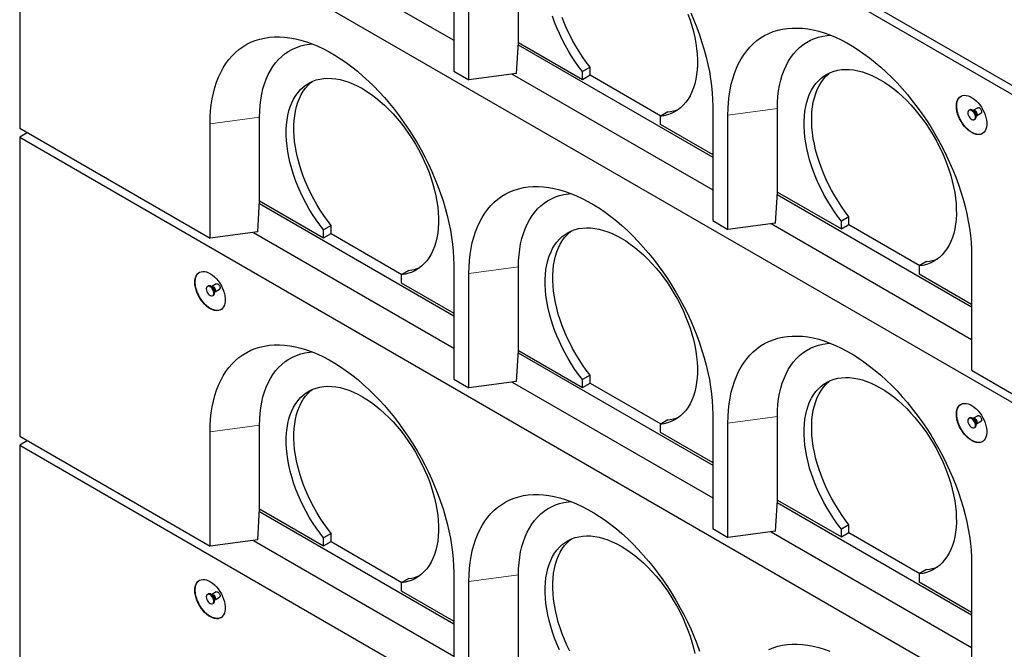
# Model space of a CAD drawing. Units: millimetres. Extents: x 511 to 8481, y 366 to 6736.
# Drawn here: x 4651 to 5565, y 3972 to 4557 of the extents above; entities that cross this region are included whole.
import ezdxf

# ---------------------------------------------------------------- set-up
doc = ezdxf.new("R2010")
doc.units = ezdxf.units.MM
doc.header["$LTSCALE"] = 20
doc.linetypes.add('PHANTOM', pattern=[12.7, 6.35, -1.27, 1.27, -1.27, 1.27, -1.27])

msp = doc.modelspace()

# ---------------------------------------------------------------- linework, layer by layer
at = {"color": 7, "linetype": 'Continuous', "lineweight": 25}
for p, q in [((4651.22, 5027.45), (5711.88, 4415.15)), ((4651.22, 5019.29), (5711.88, 4406.98)), ((4651.22, 4733.5), (4651.22, 4455.87)), ((4651.22, 4733.5), (5711.88, 4121.19)), ((4868.2, 4644.97), (5054.27, 4537.56)), ((5054.27, 4615.14), (5054.27, 4508.99)), ((5114.37, 4535.53), (5114.37, 4613.1)), ((5068.41, 4500.82), (5068.41, 4606.97)), ((5112.64, 4506.72), (5114.33, 4535.52)), ((5114.33, 4535.52), (5114.37, 4535.53)), ((5114.37, 4535.53), (5173.77, 4501.24)), ((5114.19, 4533.18), (5294.68, 4428.98)), ((5054.27, 4508.99), (5068.41, 4500.82)), ((5180.84, 4512.65), (5173.77, 4508.57)), ((5173.77, 4501.24), (5173.77, 4508.57)), ((5180.84, 4505.32), (5180.84, 4512.65)), ((5112.64, 4506.72), (5068.41, 4500.82)), ((5108.62, 4506.18), (5294.68, 4398.77)), ((5173.77, 4501.24), (5180.84, 4505.32)), ((5180.84, 4505.32), (5246.61, 4467.35)), ((5252.96, 4471.02), (5245.89, 4466.93)), ((5294.68, 4476.35), (5294.68, 4370.2)), ((5354.78, 4396.74), (5354.78, 4474.31)), ((5533.31, 4472.94), (5532.6, 4472.54)), ((5536.75, 4472.52), (5535.99, 4472.59)), ((5540.89, 4474.9), (5536.83, 4472.56)), ((4873.95, 4388.53), (4873.95, 4466.1)), ((5245.89, 4466.93), (5245.89, 4459.6)), ((5308.82, 4362.03), (5308.82, 4468.18)), ((5537.6, 4463.88), (5538.31, 4464.28)), ((5539.34, 4466.78), (5539.66, 4467.48)), ((5539.73, 4467.53), (5543.8, 4469.88)), ((4651.22, 4455.87), (4827.99, 4353.82)), ((4827.99, 4353.82), (4827.99, 4459.97)), ((5245.89, 4459.6), (5294.68, 4431.43)), ((4658.29, 4451.79), (4651.22, 4447.71)), ((4651.22, 4447.71), (4651.22, 4170.09)), ((4651.22, 4447.71), (5711.88, 3835.4)), ((4872.23, 4359.72), (4873.91, 4388.52)), ((4873.91, 4388.52), (4873.95, 4388.53)), ((4873.95, 4388.53), (4933.35, 4354.24)), ((5353.06, 4367.93), (5354.75, 4396.73)), ((5354.61, 4394.39), (5535.1, 4290.19)), ((5354.75, 4396.73), (5354.78, 4396.74)), ((5354.78, 4396.74), (5414.18, 4362.45)), ((4873.78, 4386.18), (5054.27, 4281.98)), ((5294.68, 4370.2), (5308.82, 4362.03)), ((5421.25, 4373.86), (5414.18, 4369.78)), ((5421.25, 4366.53), (5421.25, 4373.86)), ((4940.42, 4365.65), (4933.35, 4361.57)), ((4933.35, 4354.24), (4933.35, 4361.57)), ((4940.42, 4358.32), (4940.42, 4365.65)), ((5353.06, 4367.93), (5308.82, 4362.03)), ((5349.04, 4367.39), (5535.1, 4259.98)), ((5414.18, 4362.45), (5414.18, 4369.78)), ((5414.18, 4362.45), (5421.25, 4366.53)), ((5421.25, 4366.53), (5487.03, 4328.56)), ((4872.23, 4359.72), (4827.99, 4353.82)), ((4868.2, 4359.18), (5054.27, 4251.77)), ((4933.35, 4354.24), (4940.42, 4358.32)), ((4940.42, 4358.32), (5006.19, 4320.35)), ((5535.1, 4337.56), (5535.1, 4231.41)), ((5054.27, 4329.35), (5054.27, 4223.2)), ((5114.37, 4249.74), (5114.37, 4327.31)), ((5493.38, 4332.23), (5486.31, 4328.14)), ((5486.31, 4328.14), (5486.31, 4320.81)), ((5012.55, 4324.02), (5005.48, 4319.93)), ((5005.48, 4319.93), (5005.48, 4312.6)), ((5068.41, 4215.03), (5068.41, 4321.18)), ((5486.31, 4320.81), (5535.1, 4292.64)), ((4826.2, 4309.57), (4825.49, 4309.16)), ((4829.65, 4309.14), (4828.88, 4309.21)), ((4833.79, 4311.53), (4829.72, 4309.18)), ((4832.63, 4304.15), (4836.7, 4306.5)), ((5005.48, 4312.6), (5054.27, 4284.43)), ((4830.49, 4300.5), (4831.2, 4300.91)), ((4832.23, 4303.41), (4832.55, 4304.11)), ((5112.64, 4220.93), (5114.33, 4249.73)), ((5114.19, 4247.39), (5294.68, 4143.19)), ((5114.33, 4249.73), (5114.37, 4249.74)), ((5114.37, 4249.74), (5173.77, 4215.45)), ((5180.84, 4226.86), (5173.77, 4222.78)), ((5180.84, 4219.53), (5180.84, 4226.86)), ((5535.1, 4231.41), (5711.88, 4129.36)), ((5054.27, 4223.2), (5068.41, 4215.03)), ((5112.64, 4220.93), (5068.41, 4215.03)), ((5108.62, 4220.39), (5294.68, 4112.98)), ((5173.77, 4215.45), (5173.77, 4222.78)), ((5173.77, 4215.45), (5180.84, 4219.53)), ((5180.84, 4219.53), (5246.61, 4181.56)), ((5294.68, 4190.56), (5294.68, 4084.41)), ((5354.78, 4110.95), (5354.78, 4188.52)), ((5540.89, 4189.12), (5536.83, 4186.77)), ((4873.95, 4102.74), (4873.95, 4180.31)), ((5252.96, 4185.23), (5245.89, 4181.14)), ((5245.89, 4181.14), (5245.89, 4173.81)), ((5308.82, 4076.24), (5308.82, 4182.4)), ((5533.31, 4187.15), (5532.6, 4186.75)), ((5536.75, 4186.73), (5535.99, 4186.8)), ((5537.6, 4178.09), (5538.31, 4178.49)), ((5539.34, 4180.99), (5539.66, 4181.69)), ((5539.73, 4181.74), (5543.8, 4184.09)), ((4651.22, 4170.09), (4827.99, 4068.03)), ((4827.99, 4068.03), (4827.99, 4174.18)), ((5245.89, 4173.81), (5294.68, 4145.64)), ((4658.29, 4166), (4651.22, 4161.92)), ((4651.22, 4161.92), (4651.22, 3884.3)), ((4651.22, 4161.92), (5711.88, 3549.61)), ((5353.06, 4082.14), (5354.75, 4110.94)), ((5354.61, 4108.6), (5535.1, 4004.4)), ((5354.75, 4110.94), (5354.78, 4110.95)), ((5354.78, 4110.95), (5414.18, 4076.66)), ((4872.23, 4073.93), (4873.91, 4102.73)), ((4873.78, 4100.39), (5054.27, 3996.19)), ((4873.91, 4102.73), (4873.95, 4102.74)), ((4873.95, 4102.74), (4933.35, 4068.45)), ((5421.25, 4088.07), (5414.18, 4083.99)), ((5421.25, 4080.74), (5421.25, 4088.07)), ((4940.42, 4079.86), (4933.35, 4075.78)), ((4940.42, 4072.53), (4940.42, 4079.86)), ((5294.68, 4084.41), (5308.82, 4076.24)), ((5353.06, 4082.14), (5308.82, 4076.24)), ((5349.04, 4081.6), (5535.1, 3974.19)), ((5414.18, 4076.66), (5414.18, 4083.99)), ((5414.18, 4076.66), (5421.25, 4080.74)), ((5421.25, 4080.74), (5487.03, 4042.77)), ((4872.23, 4073.93), (4827.99, 4068.03)), ((4868.2, 4073.39), (5054.27, 3965.98)), ((4933.35, 4068.45), (4933.35, 4075.78)), ((4933.35, 4068.45), (4940.42, 4072.53)), ((4940.42, 4072.53), (5006.19, 4034.56)), ((5535.1, 4051.77), (5535.1, 3945.62)), ((5054.27, 4043.56), (5054.27, 3937.41)), ((5114.37, 3963.95), (5114.37, 4041.52)), ((5493.38, 4046.44), (5486.31, 4042.36)), ((5486.31, 4042.36), (5486.31, 4035.02)), ((5012.55, 4038.23), (5005.48, 4034.14)), ((5005.48, 4034.14), (5005.48, 4026.81)), ((5068.41, 3929.24), (5068.41, 4035.4)), ((5486.31, 4035.02), (5535.1, 4006.85)), ((4826.2, 4023.78), (4825.49, 4023.37)), ((4829.65, 4023.35), (4828.88, 4023.42)), ((4833.79, 4025.74), (4829.72, 4023.39)), ((5005.48, 4026.81), (5054.27, 3998.64)), ((4830.49, 4014.71), (4831.2, 4015.12)), ((4832.23, 4017.62), (4832.55, 4018.32)), ((4832.63, 4018.36), (4836.7, 4020.71))]:
    msp.add_line(p, q, dxfattribs=at)
at = {"color": 8, "linetype": 'PHANTOM', "lineweight": 18}
for p, q in [((5354.78, 4474.31), (5308.82, 4468.18)), ((4873.95, 4466.1), (4827.99, 4459.97)), ((5114.37, 4327.31), (5068.41, 4321.18)), ((5354.78, 4188.52), (5308.82, 4182.4)), ((4873.95, 4180.31), (4827.99, 4174.18)), ((5114.37, 4041.52), (5068.41, 4035.4))]:
    msp.add_line(p, q, dxfattribs=at)
at = {"color": 7, "linetype": 'Continuous', "lineweight": 25, "flags": 128}
for points in [[(5274.31, 4562.91), (5277.24, 4556.11), (5279.96, 4549.28), (5282.47, 4542.44), (5284.76, 4535.59), (5286.82, 4528.76), (5288.64, 4521.95), (5290.23, 4515.19), (5291.59, 4508.49), (5292.7, 4501.85), (5293.57, 4495.31), (5294.19, 4488.87), (5294.56, 4482.54), (5294.68, 4476.35)], [(5173.77, 4508.57), (5170.23, 4513.2), (5166.83, 4517.99), (5163.58, 4522.92), (5160.5, 4527.97), (5157.59, 4533.13), (5154.86, 4538.37), (5152.32, 4543.68), (5149.98, 4549.04), (5147.86, 4554.44), (5145.95, 4559.85)], [(5180.84, 4512.65), (5177.3, 4517.28), (5173.9, 4522.07), (5170.65, 4527), (5167.57, 4532.05), (5164.66, 4537.21), (5161.93, 4542.45), (5159.39, 4547.76), (5157.06, 4553.13), (5154.93, 4558.52)], [(5271.73, 4561.73), (5273.65, 4556.32), (5275.34, 4550.92), (5276.8, 4545.54), (5278.02, 4540.21), (5279.01, 4534.94), (5279.76, 4529.75), (5280.26, 4524.66), (5280.51, 4519.69), (5280.51, 4514.85), (5280.27, 4510.16), (5279.78, 4505.64), (5279.04, 4501.31), (5278.06, 4497.17), (5276.84, 4493.25), (5275.39, 4489.55), (5273.71, 4486.09), (5271.8, 4482.89), (5269.68, 4479.95), (5267.34, 4477.28), (5264.8, 4474.9), (5262.07, 4472.81), (5259.16, 4471.01), (5256.08, 4469.52), (5252.83, 4468.34), (5249.43, 4467.48), (5245.89, 4466.93)], [(5308.82, 4468.18), (5308.95, 4474.24), (5309.32, 4480.13), (5309.94, 4485.86), (5310.81, 4491.4), (5311.92, 4496.75), (5313.27, 4501.89), (5314.86, 4506.81), (5316.69, 4511.51), (5318.75, 4515.97), (5321.04, 4520.17), (5323.54, 4524.12), (5326.27, 4527.81), (5329.2, 4531.22), (5332.34, 4534.34), (5335.67, 4537.18), (5339.2, 4539.73), (5342.91, 4541.97), (5346.79, 4543.9), (5350.83, 4545.53), (5355.03, 4546.84), (5359.38, 4547.84), (5363.87, 4548.52), (5368.48, 4548.87), (5373.22, 4548.91), (5378.05, 4548.63), (5382.99, 4548.02), (5388.01, 4547.1), (5393.11, 4545.86), (5398.27, 4544.3), (5403.48, 4542.43), (5408.73, 4540.26), (5414.01, 4537.79), (5419.31, 4535.01), (5424.61, 4531.95), (5429.91, 4528.61), (5435.19, 4524.98), (5440.45, 4521.09), (5445.66, 4516.94), (5450.82, 4512.54), (5455.91, 4507.9), (5460.93, 4503.02), (5465.87, 4497.93), (5470.71, 4492.63), (5475.44, 4487.13), (5480.05, 4481.44), (5484.54, 4475.59), (5488.89, 4469.57), (5493.09, 4463.4), (5497.14, 4457.11), (5501.02, 4450.69), (5504.73, 4444.17), (5508.25, 4437.56), (5511.58, 4430.87), (5514.72, 4424.12), (5517.66, 4417.32), (5520.38, 4410.49), (5522.89, 4403.65), (5525.17, 4396.8), (5527.23, 4389.97), (5529.06, 4383.16), (5530.65, 4376.4), (5532, 4369.7), (5533.11, 4363.06), (5533.98, 4356.52), (5534.6, 4350.08), (5534.97, 4343.75), (5535.1, 4337.56)], [(4827.99, 4459.97), (4828.12, 4466.03), (4828.49, 4471.92), (4829.11, 4477.65), (4829.98, 4483.19), (4831.09, 4488.54), (4832.44, 4493.68), (4834.03, 4498.6), (4835.86, 4503.3), (4837.92, 4507.76), (4840.2, 4511.96), (4842.71, 4515.91), (4845.43, 4519.6), (4848.37, 4523.01), (4851.51, 4526.13), (4854.84, 4528.97), (4858.37, 4531.52), (4862.07, 4533.76), (4865.95, 4535.69), (4870, 4537.32), (4874.2, 4538.63), (4878.55, 4539.63), (4883.04, 4540.31), (4887.65, 4540.66), (4892.38, 4540.7), (4897.22, 4540.42), (4902.16, 4539.81), (4907.18, 4538.89), (4912.27, 4537.64), (4917.43, 4536.09), (4922.65, 4534.22), (4927.9, 4532.05), (4933.18, 4529.57), (4938.48, 4526.8), (4943.78, 4523.74), (4949.08, 4520.39), (4954.36, 4516.77), (4959.61, 4512.88), (4964.82, 4508.73), (4969.98, 4504.33), (4975.08, 4499.69), (4980.1, 4494.81), (4985.04, 4489.72), (4989.88, 4484.42), (4994.61, 4478.92), (4999.22, 4473.23), (5003.71, 4467.38), (5008.06, 4461.36), (5012.26, 4455.19), (5016.31, 4448.9), (5020.19, 4442.48), (5023.89, 4435.96), (5027.42, 4429.35), (5030.75, 4422.66), (5033.89, 4415.91), (5036.82, 4409.11), (5039.55, 4402.28), (5042.06, 4395.44), (5044.34, 4388.59), (5046.4, 4381.76), (5048.23, 4374.95), (5049.82, 4368.19), (5051.17, 4361.49), (5052.28, 4354.85), (5053.15, 4348.31), (5053.77, 4341.87), (5054.14, 4335.54), (5054.27, 4329.35)], [(5354.78, 4474.31), (5354.91, 4479.91), (5355.29, 4485.35), (5355.92, 4490.62), (5356.8, 4495.69), (5357.93, 4500.57), (5359.3, 4505.22), (5360.92, 4509.65), (5362.77, 4513.84), (5364.86, 4517.78), (5367.17, 4521.46), (5369.7, 4524.86), (5372.44, 4527.99), (5375.39, 4530.83), (5378.54, 4533.37), (5381.88, 4535.61), (5385.4, 4537.54), (5389.09, 4539.15), (5392.95, 4540.45), (5396.95, 4541.43), (5401.1, 4542.08), (5403.77, 4542.32)], [(4873.95, 4466.1), (4874.08, 4471.7), (4874.46, 4477.14), (4875.09, 4482.41), (4875.97, 4487.48), (4877.1, 4492.36), (4878.47, 4497.01), (4880.09, 4501.44), (4881.94, 4505.63), (4884.02, 4509.57), (4886.33, 4513.25), (4888.86, 4516.65), (4891.61, 4519.78), (4894.56, 4522.62), (4897.71, 4525.16), (4901.05, 4527.4), (4904.57, 4529.33), (4908.26, 4530.94), (4912.12, 4532.24), (4916.12, 4533.22), (4920.27, 4533.87), (4922.94, 4534.11)], [(5414.18, 4369.78), (5410.65, 4374.41), (5407.25, 4379.2), (5404, 4384.13), (5400.91, 4389.18), (5398, 4394.34), (5395.27, 4399.58), (5392.74, 4404.89), (5390.4, 4410.26), (5388.28, 4415.65), (5386.37, 4421.06), (5384.69, 4426.46), (5383.23, 4431.83), (5382.01, 4437.16), (5381.04, 4442.43), (5380.3, 4447.61), (5379.81, 4452.7), (5379.56, 4457.67), (5379.57, 4462.5), (5379.82, 4467.18), (5380.32, 4471.7), (5381.06, 4476.03), (5382.05, 4480.16), (5383.28, 4484.07), (5384.74, 4487.76), (5386.43, 4491.21), (5388.35, 4494.41), (5390.48, 4497.34), (5392.82, 4500), (5395.36, 4502.37), (5398.1, 4504.45), (5401.02, 4506.23), (5404.11, 4507.71), (5407.36, 4508.88), (5410.77, 4509.73), (5414.31, 4510.27), (5417.98, 4510.48), (5421.76, 4510.38), (5425.64, 4509.96), (5429.61, 4509.21), (5433.65, 4508.15), (5437.75, 4506.78), (5441.89, 4505.11), (5446.06, 4503.13), (5450.25, 4500.85), (5454.43, 4498.29), (5458.6, 4495.46), (5462.75, 4492.35), (5466.84, 4488.99), (5470.88, 4485.38), (5474.85, 4481.55), (5478.73, 4477.49), (5482.52, 4473.23), (5486.18, 4468.78), (5489.73, 4464.15), (5493.13, 4459.37), (5496.38, 4454.44), (5499.47, 4449.4), (5502.39, 4444.24), (5505.13, 4439), (5507.67, 4433.69), (5510.01, 4428.33), (5512.15, 4422.94), (5514.06, 4417.53), (5515.75, 4412.13), (5517.21, 4406.75), (5518.44, 4401.42), (5519.43, 4396.15), (5520.17, 4390.96), (5520.67, 4385.87), (5520.92, 4380.9), (5520.93, 4376.06), (5520.68, 4371.37), (5520.19, 4366.86), (5519.46, 4362.52), (5518.48, 4358.38), (5517.26, 4354.46), (5515.81, 4350.76), (5514.12, 4347.3), (5512.22, 4344.1), (5510.09, 4341.16), (5507.76, 4338.49), (5505.22, 4336.11), (5502.49, 4334.02), (5499.58, 4332.22), (5496.49, 4330.73), (5493.25, 4329.56), (5489.85, 4328.69), (5486.31, 4328.14)], [(5421.25, 4373.86), (5417.72, 4378.49), (5414.32, 4383.28), (5411.07, 4388.21), (5407.99, 4393.26), (5405.07, 4398.42), (5402.34, 4403.66), (5399.81, 4408.97), (5397.47, 4414.34), (5395.35, 4419.73), (5393.44, 4425.14), (5391.76, 4430.54), (5390.3, 4435.91), (5389.08, 4441.24), (5388.11, 4446.51), (5387.37, 4451.7), (5386.88, 4456.78), (5386.64, 4461.75), (5386.64, 4466.59), (5386.89, 4471.27), (5387.39, 4475.78), (5388.14, 4480.11), (5389.12, 4484.24), (5390.35, 4488.16), (5391.81, 4491.84), (5393.5, 4495.29), (5395.42, 4498.49), (5397.55, 4501.42), (5399.89, 4504.08), (5402.43, 4506.45), (5403.91, 4507.63)], [(4933.35, 4361.57), (4929.81, 4366.2), (4926.41, 4370.99), (4923.17, 4375.92), (4920.08, 4380.97), (4917.17, 4386.13), (4914.44, 4391.37), (4911.9, 4396.68), (4909.57, 4402.05), (4907.44, 4407.44), (4905.54, 4412.85), (4903.85, 4418.25), (4902.4, 4423.62), (4901.18, 4428.95), (4900.2, 4434.22), (4899.47, 4439.4), (4898.98, 4444.49), (4898.73, 4449.46), (4898.74, 4454.29), (4898.99, 4458.97), (4899.49, 4463.49), (4900.23, 4467.82), (4901.22, 4471.95), (4902.45, 4475.86), (4903.91, 4479.55), (4905.6, 4483), (4907.51, 4486.2), (4909.65, 4489.13), (4911.99, 4491.78), (4914.53, 4494.16), (4917.27, 4496.24), (4920.19, 4498.02), (4923.28, 4499.5), (4926.53, 4500.67), (4929.93, 4501.52), (4933.48, 4502.06), (4937.14, 4502.27), (4940.93, 4502.17), (4944.81, 4501.75), (4948.78, 4501), (4952.82, 4499.94), (4956.91, 4498.57), (4961.06, 4496.9), (4965.23, 4494.92), (4969.41, 4492.64), (4973.6, 4490.08), (4977.77, 4487.25), (4981.91, 4484.14), (4986.01, 4480.78), (4990.05, 4477.17), (4994.02, 4473.34), (4997.9, 4469.28), (5001.68, 4465.02), (5005.35, 4460.57), (5008.89, 4455.94), (5012.3, 4451.16), (5015.55, 4446.23), (5018.64, 4441.19), (5021.56, 4436.03), (5024.3, 4430.79), (5026.84, 4425.48), (5029.18, 4420.12), (5031.31, 4414.73), (5033.23, 4409.32), (5034.92, 4403.92), (5036.38, 4398.54), (5037.61, 4393.21), (5038.6, 4387.94), (5039.34, 4382.75), (5039.84, 4377.66), (5040.09, 4372.69), (5040.1, 4367.85), (5039.85, 4363.16), (5039.36, 4358.64), (5038.62, 4354.31), (5037.65, 4350.17), (5036.43, 4346.25), (5034.97, 4342.55), (5033.29, 4339.09), (5031.38, 4335.89), (5029.26, 4332.95), (5026.92, 4330.28), (5024.39, 4327.9), (5021.66, 4325.81), (5018.75, 4324.01), (5015.66, 4322.52), (5012.41, 4321.34), (5009.01, 4320.48), (5005.48, 4319.93)], [(4940.42, 4365.65), (4936.88, 4370.28), (4933.49, 4375.07), (4930.24, 4380), (4927.15, 4385.05), (4924.24, 4390.21), (4921.51, 4395.45), (4918.97, 4400.76), (4916.64, 4406.13), (4914.51, 4411.52), (4912.61, 4416.93), (4910.92, 4422.33), (4909.47, 4427.7), (4908.25, 4433.03), (4907.27, 4438.3), (4906.54, 4443.49), (4906.05, 4448.57), (4905.8, 4453.54), (4905.81, 4458.37), (4906.06, 4463.06), (4906.56, 4467.57), (4907.3, 4471.9), (4908.29, 4476.03), (4909.52, 4479.95), (4910.98, 4483.63), (4912.67, 4487.08), (4914.58, 4490.28), (4916.72, 4493.21), (4919.06, 4495.87), (4921.6, 4498.24), (4923.08, 4499.42)], [(5520.96, 4476.37), (5521.08, 4478.47), (5521.46, 4480.39), (5522.08, 4482.1), (5522.93, 4483.55), (5524, 4484.73), (5525.27, 4485.62), (5526.71, 4486.2), (5528.3, 4486.45), (5530.02, 4486.38), (5531.82, 4485.98), (5533.68, 4485.27), (5535.57, 4484.25), (5537.45, 4482.95), (5539.29, 4481.38), (5541.05, 4479.58), (5542.71, 4477.58), (5544.23, 4475.41), (5545.59, 4473.11), (5546.76, 4470.72), (5547.72, 4468.28), (5548.46, 4465.85), (5548.96, 4463.46), (5549.21, 4461.15), (5549.21, 4458.97), (5548.96, 4456.95), (5548.46, 4455.14), (5547.72, 4453.55), (5546.76, 4452.23), (5545.59, 4451.2), (5544.23, 4450.46), (5542.71, 4450.05), (5541.05, 4449.96), (5539.29, 4450.19), (5537.45, 4450.74), (5535.57, 4451.61), (5533.68, 4452.77), (5531.82, 4454.21), (5530.02, 4455.9), (5528.3, 4457.81), (5526.71, 4459.9), (5525.27, 4462.14), (5524, 4464.49), (5522.93, 4466.91), (5522.08, 4469.35), (5521.46, 4471.77), (5521.08, 4474.12), (5520.96, 4476.37)], [(5531.56, 4470.25), (5531.69, 4469.07), (5532.08, 4467.83), (5532.69, 4466.62), (5533.47, 4465.52), (5534.38, 4464.62), (5535.34, 4463.99), (5536.28, 4463.68), (5537.14, 4463.69), (5537.84, 4464.05), (5538.34, 4464.71), (5538.6, 4465.63), (5538.6, 4466.74), (5538.34, 4467.96), (5537.84, 4469.2), (5537.14, 4470.36), (5536.28, 4471.37), (5535.34, 4472.14), (5534.38, 4472.62), (5533.47, 4472.77), (5532.69, 4472.58), (5532.08, 4472.07), (5531.69, 4471.27), (5531.56, 4470.25)], [(5538.31, 4464.28), (5538.55, 4464.45), (5539.05, 4465.12), (5539.31, 4466.04), (5539.31, 4467.15), (5539.05, 4468.37), (5538.55, 4469.61), (5537.85, 4470.77), (5536.99, 4471.78), (5536.05, 4472.55), (5535.09, 4473.03), (5534.18, 4473.18), (5533.39, 4472.99), (5533.31, 4472.94)], [(5068.41, 4321.18), (5068.53, 4327.24), (5068.91, 4333.13), (5069.53, 4338.86), (5070.39, 4344.4), (5071.5, 4349.75), (5072.86, 4354.89), (5074.45, 4359.81), (5076.28, 4364.51), (5078.33, 4368.97), (5080.62, 4373.17), (5083.13, 4377.12), (5085.85, 4380.81), (5088.78, 4384.22), (5091.92, 4387.35), (5095.26, 4390.18), (5098.78, 4392.73), (5102.49, 4394.97), (5106.37, 4396.9), (5110.41, 4398.53), (5114.62, 4399.84), (5118.97, 4400.84), (5123.45, 4401.52), (5128.07, 4401.87), (5132.8, 4401.91), (5137.64, 4401.63), (5142.57, 4401.02), (5147.6, 4400.1), (5152.69, 4398.86), (5157.85, 4397.3), (5163.06, 4395.43), (5168.31, 4393.26), (5173.59, 4390.79), (5178.89, 4388.01), (5184.2, 4384.95), (5189.5, 4381.61), (5194.78, 4377.98), (5200.03, 4374.09), (5205.24, 4369.94), (5210.4, 4365.54), (5215.5, 4360.9), (5220.52, 4356.02), (5225.45, 4350.93), (5230.29, 4345.63), (5235.02, 4340.13), (5239.64, 4334.44), (5244.13, 4328.59), (5248.47, 4322.57), (5252.68, 4316.4), (5256.72, 4310.11), (5260.6, 4303.69), (5264.31, 4297.17), (5267.83, 4290.56), (5271.17, 4283.87), (5274.31, 4277.12), (5277.24, 4270.32), (5279.96, 4263.49), (5282.47, 4256.65), (5284.76, 4249.8), (5286.82, 4242.97), (5288.64, 4236.16), (5290.23, 4229.4), (5291.59, 4222.7), (5292.7, 4216.06), (5293.57, 4209.52), (5294.19, 4203.08), (5294.56, 4196.75), (5294.68, 4190.56)], [(5114.37, 4327.31), (5114.49, 4332.91), (5114.87, 4338.35), (5115.5, 4343.62), (5116.39, 4348.69), (5117.51, 4353.57), (5118.89, 4358.22), (5120.5, 4362.65), (5122.36, 4366.84), (5124.44, 4370.78), (5126.75, 4374.46), (5129.28, 4377.86), (5132.02, 4380.99), (5134.98, 4383.83), (5138.12, 4386.37), (5141.46, 4388.61), (5144.98, 4390.54), (5148.68, 4392.15), (5152.53, 4393.45), (5156.54, 4394.43), (5160.69, 4395.08), (5163.35, 4395.32)], [(5173.77, 4222.78), (5170.23, 4227.41), (5166.83, 4232.2), (5163.58, 4237.13), (5160.5, 4242.18), (5157.59, 4247.34), (5154.86, 4252.58), (5152.32, 4257.89), (5149.98, 4263.26), (5147.86, 4268.65), (5145.95, 4274.06), (5144.27, 4279.46), (5142.82, 4284.83), (5141.6, 4290.16), (5140.62, 4295.43), (5139.88, 4300.61), (5139.39, 4305.7), (5139.15, 4310.67), (5139.15, 4315.5), (5139.4, 4320.19), (5139.9, 4324.7), (5140.65, 4329.03), (5141.64, 4333.16), (5142.86, 4337.07), (5144.32, 4340.76), (5146.01, 4344.21), (5147.93, 4347.41), (5150.06, 4350.34), (5152.4, 4353), (5154.95, 4355.37), (5157.68, 4357.45), (5160.6, 4359.23), (5163.69, 4360.71), (5166.95, 4361.88), (5170.35, 4362.73), (5173.89, 4363.27), (5177.56, 4363.48), (5181.34, 4363.38), (5185.22, 4362.96), (5189.19, 4362.21), (5193.23, 4361.15), (5197.33, 4359.78), (5201.47, 4358.11), (5205.64, 4356.13), (5209.83, 4353.85), (5214.02, 4351.29), (5218.19, 4348.46), (5222.33, 4345.35), (5226.43, 4341.99), (5230.47, 4338.38), (5234.44, 4334.55), (5238.32, 4330.49), (5242.1, 4326.23), (5245.77, 4321.78), (5249.31, 4317.15), (5252.71, 4312.37), (5255.97, 4307.44), (5259.06, 4302.4), (5261.98, 4297.24), (5264.71, 4292), (5267.26, 4286.69), (5269.6, 4281.33), (5271.73, 4275.94), (5273.65, 4270.53), (5275.34, 4265.13), (5276.8, 4259.75), (5278.02, 4254.42), (5279.01, 4249.15), (5279.76, 4243.96), (5280.26, 4238.87), (5280.51, 4233.9), (5280.51, 4229.06), (5280.27, 4224.37), (5279.78, 4219.86), (5279.04, 4215.52), (5278.06, 4211.38), (5276.84, 4207.46), (5275.39, 4203.76), (5273.71, 4200.31), (5271.8, 4197.1), (5269.68, 4194.16), (5267.34, 4191.49), (5264.8, 4189.11), (5262.07, 4187.02), (5259.16, 4185.22), (5256.08, 4183.73), (5252.83, 4182.56), (5249.43, 4181.69), (5245.89, 4181.14)], [(5180.84, 4226.86), (5177.3, 4231.49), (5173.9, 4236.28), (5170.65, 4241.21), (5167.57, 4246.26), (5164.66, 4251.42), (5161.93, 4256.66), (5159.39, 4261.97), (5157.06, 4267.34), (5154.93, 4272.73), (5153.02, 4278.14), (5151.34, 4283.54), (5149.89, 4288.91), (5148.67, 4294.24), (5147.69, 4299.51), (5146.95, 4304.7), (5146.46, 4309.78), (5146.22, 4314.75), (5146.22, 4319.59), (5146.48, 4324.27), (5146.98, 4328.78), (5147.72, 4333.11), (5148.71, 4337.24), (5149.93, 4341.16), (5151.39, 4344.84), (5153.09, 4348.29), (5155, 4351.49), (5157.13, 4354.42), (5159.48, 4357.08), (5162.02, 4359.45), (5163.49, 4360.63)], [(4813.85, 4313), (4813.98, 4315.1), (4814.35, 4317.02), (4814.97, 4318.72), (4815.82, 4320.18), (4816.89, 4321.36), (4818.16, 4322.25), (4819.6, 4322.82), (4821.2, 4323.08), (4822.91, 4323), (4824.71, 4322.61), (4826.58, 4321.9), (4828.46, 4320.88), (4830.34, 4319.58), (4832.18, 4318.01), (4833.95, 4316.21), (4835.6, 4314.2), (4837.12, 4312.03), (4838.48, 4309.73), (4839.65, 4307.34), (4840.61, 4304.91), (4841.35, 4302.48), (4841.85, 4300.08), (4842.1, 4297.78), (4842.1, 4295.59), (4841.85, 4293.58), (4841.35, 4291.76), (4840.61, 4290.18), (4839.65, 4288.86), (4838.48, 4287.82), (4837.12, 4287.09), (4835.6, 4286.67), (4833.95, 4286.58), (4832.18, 4286.81), (4830.34, 4287.37), (4828.46, 4288.24), (4826.58, 4289.4), (4824.71, 4290.84), (4822.91, 4292.53), (4821.2, 4294.43), (4819.6, 4296.53), (4818.16, 4298.77), (4816.89, 4301.12), (4815.82, 4303.53), (4814.97, 4305.97), (4814.35, 4308.39), (4813.98, 4310.75), (4813.85, 4313)], [(4824.46, 4306.87), (4824.59, 4305.7), (4824.97, 4304.45), (4825.58, 4303.24), (4826.37, 4302.15), (4827.27, 4301.25), (4828.23, 4300.62), (4829.18, 4300.3), (4830.03, 4300.32), (4830.73, 4300.67), (4831.24, 4301.33), (4831.49, 4302.25), (4831.49, 4303.37), (4831.24, 4304.59), (4830.73, 4305.82), (4830.03, 4306.99), (4829.18, 4307.99), (4828.23, 4308.77), (4827.27, 4309.24), (4826.37, 4309.4), (4825.58, 4309.21), (4824.97, 4308.7), (4824.59, 4307.9), (4824.46, 4306.87)], [(4831.2, 4300.91), (4831.44, 4301.08), (4831.94, 4301.74), (4832.2, 4302.66), (4832.2, 4303.77), (4831.94, 4304.99), (4831.44, 4306.23), (4830.74, 4307.4), (4829.88, 4308.4), (4828.94, 4309.17), (4827.98, 4309.65), (4827.07, 4309.8), (4826.29, 4309.62), (4826.2, 4309.57)], [(5308.82, 4182.4), (5308.95, 4188.45), (5309.32, 4194.34), (5309.94, 4200.07), (5310.81, 4205.61), (5311.92, 4210.96), (5313.27, 4216.1), (5314.86, 4221.02), (5316.69, 4225.72), (5318.75, 4230.18), (5321.04, 4234.39), (5323.54, 4238.34), (5326.27, 4242.02), (5329.2, 4245.43), (5332.34, 4248.56), (5335.67, 4251.39), (5339.2, 4253.94), (5342.91, 4256.18), (5346.79, 4258.11), (5350.83, 4259.74), (5355.03, 4261.05), (5359.38, 4262.05), (5363.87, 4262.73), (5368.48, 4263.08), (5373.22, 4263.12), (5378.05, 4262.84), (5382.99, 4262.23), (5388.01, 4261.31), (5393.11, 4260.07), (5398.27, 4258.51), (5403.48, 4256.64), (5408.73, 4254.47), (5414.01, 4252), (5419.31, 4249.22), (5424.61, 4246.16), (5429.91, 4242.82), (5435.19, 4239.19), (5440.45, 4235.3), (5445.66, 4231.15), (5450.82, 4226.75), (5455.91, 4222.11), (5460.93, 4217.24), (5465.87, 4212.14), (5470.71, 4206.84), (5475.44, 4201.34), (5480.05, 4195.65), (5484.54, 4189.8), (5488.89, 4183.78), (5493.09, 4177.62), (5497.14, 4171.32), (5501.02, 4164.9), (5504.73, 4158.38), (5508.25, 4151.77), (5511.58, 4145.08), (5514.72, 4138.33), (5517.66, 4131.53), (5520.38, 4124.7), (5522.89, 4117.86), (5525.17, 4111.01), (5527.23, 4104.18), (5529.06, 4097.37), (5530.65, 4090.61), (5532, 4083.91), (5533.11, 4077.28), (5533.98, 4070.73), (5534.6, 4064.29), (5534.97, 4057.97), (5535.1, 4051.77)], [(4827.99, 4174.18), (4828.12, 4180.24), (4828.49, 4186.13), (4829.11, 4191.86), (4829.98, 4197.4), (4831.09, 4202.75), (4832.44, 4207.89), (4834.03, 4212.81), (4835.86, 4217.51), (4837.92, 4221.97), (4840.2, 4226.17), (4842.71, 4230.12), (4845.43, 4233.81), (4848.37, 4237.22), (4851.51, 4240.35), (4854.84, 4243.18), (4858.37, 4245.73), (4862.07, 4247.97), (4865.95, 4249.9), (4870, 4251.53), (4874.2, 4252.84), (4878.55, 4253.84), (4883.04, 4254.52), (4887.65, 4254.87), (4892.38, 4254.91), (4897.22, 4254.63), (4902.16, 4254.02), (4907.18, 4253.1), (4912.27, 4251.86), (4917.43, 4250.3), (4922.65, 4248.43), (4927.9, 4246.26), (4933.18, 4243.79), (4938.48, 4241.01), (4943.78, 4237.95), (4949.08, 4234.61), (4954.36, 4230.98), (4959.61, 4227.09), (4964.82, 4222.94), (4969.98, 4218.54), (4975.08, 4213.9), (4980.1, 4209.02), (4985.04, 4203.93), (4989.88, 4198.63), (4994.61, 4193.13), (4999.22, 4187.44), (5003.71, 4181.59), (5008.06, 4175.57), (5012.26, 4169.4), (5016.31, 4163.11), (5020.19, 4156.69), (5023.89, 4150.17), (5027.42, 4143.56), (5030.75, 4136.87), (5033.89, 4130.12), (5036.82, 4123.32), (5039.55, 4116.49), (5042.06, 4109.65), (5044.34, 4102.8), (5046.4, 4095.97), (5048.23, 4089.16), (5049.82, 4082.4), (5051.17, 4075.7), (5052.28, 4069.07), (5053.15, 4062.52), (5053.77, 4056.08), (5054.14, 4049.75), (5054.27, 4043.56)], [(5354.78, 4188.52), (5354.91, 4194.12), (5355.29, 4199.56), (5355.92, 4204.83), (5356.8, 4209.9), (5357.93, 4214.78), (5359.3, 4219.43), (5360.92, 4223.86), (5362.77, 4228.05), (5364.86, 4231.99), (5367.17, 4235.67), (5369.7, 4239.07), (5372.44, 4242.2), (5375.39, 4245.04), (5378.54, 4247.58), (5381.88, 4249.82), (5385.4, 4251.75), (5389.09, 4253.36), (5392.95, 4254.66), (5396.95, 4255.64), (5401.1, 4256.29), (5403.77, 4256.53)], [(4873.95, 4180.31), (4874.08, 4185.91), (4874.46, 4191.35), (4875.09, 4196.62), (4875.97, 4201.69), (4877.1, 4206.57), (4878.47, 4211.22), (4880.09, 4215.65), (4881.94, 4219.84), (4884.02, 4223.78), (4886.33, 4227.46), (4888.86, 4230.86), (4891.61, 4233.99), (4894.56, 4236.83), (4897.71, 4239.37), (4901.05, 4241.61), (4904.57, 4243.54), (4908.26, 4245.15), (4912.12, 4246.45), (4916.12, 4247.43), (4920.27, 4248.08), (4922.94, 4248.32)], [(5414.18, 4083.99), (5410.65, 4088.62), (5407.25, 4093.41), (5404, 4098.34), (5400.91, 4103.39), (5398, 4108.55), (5395.27, 4113.79), (5392.74, 4119.1), (5390.4, 4124.47), (5388.28, 4129.86), (5386.37, 4135.27), (5384.69, 4140.67), (5383.23, 4146.04), (5382.01, 4151.37), (5381.04, 4156.64), (5380.3, 4161.83), (5379.81, 4166.91), (5379.56, 4171.88), (5379.57, 4176.71), (5379.82, 4181.4), (5380.32, 4185.91), (5381.06, 4190.24), (5382.05, 4194.37), (5383.28, 4198.28), (5384.74, 4201.97), (5386.43, 4205.42), (5388.35, 4208.62), (5390.48, 4211.55), (5392.82, 4214.21), (5395.36, 4216.58), (5398.1, 4218.66), (5401.02, 4220.45), (5404.11, 4221.92), (5407.36, 4223.09), (5410.77, 4223.94), (5414.31, 4224.48), (5417.98, 4224.69), (5421.76, 4224.59), (5425.64, 4224.17), (5429.61, 4223.42), (5433.65, 4222.37), (5437.75, 4220.99), (5441.89, 4219.32), (5446.06, 4217.34), (5450.25, 4215.06), (5454.43, 4212.5), (5458.6, 4209.67), (5462.75, 4206.56), (5466.84, 4203.2), (5470.88, 4199.6), (5474.85, 4195.76), (5478.73, 4191.7), (5482.52, 4187.44), (5486.18, 4182.99), (5489.73, 4178.36), (5493.13, 4173.58), (5496.38, 4168.66), (5499.47, 4163.61), (5502.39, 4158.45), (5505.13, 4153.21), (5507.67, 4147.9), (5510.01, 4142.54), (5512.15, 4137.15), (5514.06, 4131.74), (5515.75, 4126.34), (5517.21, 4120.97), (5518.44, 4115.63), (5519.43, 4110.36), (5520.17, 4105.17), (5520.67, 4100.08), (5520.92, 4095.11), (5520.93, 4090.27), (5520.68, 4085.59), (5520.19, 4081.07), (5519.46, 4076.73), (5518.48, 4072.59), (5517.26, 4068.67), (5515.81, 4064.97), (5514.12, 4061.52), (5512.22, 4058.31), (5510.09, 4055.37), (5507.76, 4052.7), (5505.22, 4050.32), (5502.49, 4048.23), (5499.58, 4046.43), (5496.49, 4044.94), (5493.25, 4043.77), (5489.85, 4042.9), (5486.31, 4042.36)], [(4933.35, 4075.78), (4929.81, 4080.41), (4926.41, 4085.2), (4923.17, 4090.13), (4920.08, 4095.18), (4917.17, 4100.34), (4914.44, 4105.58), (4911.9, 4110.89), (4909.57, 4116.26), (4907.44, 4121.65), (4905.54, 4127.06), (4903.85, 4132.46), (4902.4, 4137.83), (4901.18, 4143.16), (4900.2, 4148.43), (4899.47, 4153.61), (4898.98, 4158.7), (4898.73, 4163.67), (4898.74, 4168.5), (4898.99, 4173.19), (4899.49, 4177.7), (4900.23, 4182.03), (4901.22, 4186.16), (4902.45, 4190.07), (4903.91, 4193.76), (4905.6, 4197.21), (4907.51, 4200.41), (4909.65, 4203.34), (4911.99, 4206), (4914.53, 4208.37), (4917.27, 4210.45), (4920.19, 4212.23), (4923.28, 4213.71), (4926.53, 4214.88), (4929.93, 4215.73), (4933.48, 4216.27), (4937.14, 4216.48), (4940.93, 4216.38), (4944.81, 4215.96), (4948.78, 4215.21), (4952.82, 4214.15), (4956.91, 4212.78), (4961.06, 4211.11), (4965.23, 4209.13), (4969.41, 4206.85), (4973.6, 4204.29), (4977.77, 4201.46), (4981.91, 4198.35), (4986.01, 4194.99), (4990.05, 4191.38), (4994.02, 4187.55), (4997.9, 4183.49), (5001.68, 4179.23), (5005.35, 4174.78), (5008.89, 4170.15), (5012.3, 4165.37), (5015.55, 4160.44), (5018.64, 4155.4), (5021.56, 4150.24), (5024.3, 4145), (5026.84, 4139.69), (5029.18, 4134.33), (5031.31, 4128.94), (5033.23, 4123.53), (5034.92, 4118.13), (5036.38, 4112.75), (5037.61, 4107.42), (5038.6, 4102.15), (5039.34, 4096.96), (5039.84, 4091.87), (5040.09, 4086.9), (5040.1, 4082.06), (5039.85, 4077.37), (5039.36, 4072.86), (5038.62, 4068.52), (5037.65, 4064.38), (5036.43, 4060.46), (5034.97, 4056.76), (5033.29, 4053.31), (5031.38, 4050.1), (5029.26, 4047.16), (5026.92, 4044.49), (5024.39, 4042.11), (5021.66, 4040.02), (5018.75, 4038.22), (5015.66, 4036.73), (5012.41, 4035.56), (5009.01, 4034.69), (5005.48, 4034.14)], [(5421.25, 4088.07), (5417.72, 4092.71), (5414.32, 4097.49), (5411.07, 4102.42), (5407.99, 4107.47), (5405.07, 4112.63), (5402.34, 4117.87), (5399.81, 4123.19), (5397.47, 4128.55), (5395.35, 4133.94), (5393.44, 4139.35), (5391.76, 4144.75), (5390.3, 4150.12), (5389.08, 4155.45), (5388.11, 4160.72), (5387.37, 4165.91), (5386.88, 4170.99), (5386.64, 4175.96), (5386.64, 4180.8), (5386.89, 4185.48), (5387.39, 4189.99), (5388.14, 4194.32), (5389.12, 4198.45), (5390.35, 4202.37), (5391.81, 4206.06), (5393.5, 4209.5), (5395.42, 4212.7), (5397.55, 4215.63), (5399.89, 4218.29), (5402.43, 4220.66), (5403.91, 4221.84)], [(4940.42, 4079.86), (4936.88, 4084.49), (4933.49, 4089.28), (4930.24, 4094.21), (4927.15, 4099.26), (4924.24, 4104.42), (4921.51, 4109.66), (4918.97, 4114.97), (4916.64, 4120.34), (4914.51, 4125.73), (4912.61, 4131.14), (4910.92, 4136.54), (4909.47, 4141.91), (4908.25, 4147.24), (4907.27, 4152.51), (4906.54, 4157.7), (4906.05, 4162.78), (4905.8, 4167.75), (4905.81, 4172.59), (4906.06, 4177.27), (4906.56, 4181.78), (4907.3, 4186.11), (4908.29, 4190.24), (4909.52, 4194.16), (4910.98, 4197.84), (4912.67, 4201.29), (4914.58, 4204.49), (4916.72, 4207.42), (4919.06, 4210.08), (4921.6, 4212.45), (4923.08, 4213.63)], [(5520.96, 4190.58), (5521.08, 4192.68), (5521.46, 4194.6), (5522.08, 4196.31), (5522.93, 4197.76), (5524, 4198.94), (5525.27, 4199.83), (5526.71, 4200.41), (5528.3, 4200.66), (5530.02, 4200.59), (5531.82, 4200.19), (5533.68, 4199.48), (5535.57, 4198.47), (5537.45, 4197.16), (5539.29, 4195.6), (5541.05, 4193.79), (5542.71, 4191.79), (5544.23, 4189.62), (5545.59, 4187.32), (5546.76, 4184.93), (5547.72, 4182.5), (5548.46, 4180.06), (5548.96, 4177.67), (5549.21, 4175.36), (5549.21, 4173.18), (5548.96, 4171.16), (5548.46, 4169.35), (5547.72, 4167.76), (5546.76, 4166.44), (5545.59, 4165.41), (5544.23, 4164.67), (5542.71, 4164.26), (5541.05, 4164.17), (5539.29, 4164.4), (5537.45, 4164.96), (5535.57, 4165.82), (5533.68, 4166.98), (5531.82, 4168.42), (5530.02, 4170.11), (5528.3, 4172.02), (5526.71, 4174.11), (5525.27, 4176.35), (5524, 4178.7), (5522.93, 4181.12), (5522.08, 4183.56), (5521.46, 4185.98), (5521.08, 4188.33), (5520.96, 4190.58)], [(5538.31, 4178.49), (5538.55, 4178.66), (5539.05, 4179.33), (5539.31, 4180.25), (5539.31, 4181.36), (5539.05, 4182.58), (5538.55, 4183.82), (5537.85, 4184.98), (5536.99, 4185.99), (5536.05, 4186.76), (5535.09, 4187.24), (5534.18, 4187.39), (5533.39, 4187.2), (5533.31, 4187.15)], [(5531.56, 4184.46), (5531.69, 4183.28), (5532.08, 4182.04), (5532.69, 4180.83), (5533.47, 4179.73), (5534.38, 4178.83), (5535.34, 4178.2), (5536.28, 4177.89), (5537.14, 4177.9), (5537.84, 4178.26), (5538.34, 4178.92), (5538.6, 4179.84), (5538.6, 4180.95), (5538.34, 4182.17), (5537.84, 4183.41), (5537.14, 4184.57), (5536.28, 4185.58), (5535.34, 4186.35), (5534.38, 4186.83), (5533.47, 4186.98), (5532.69, 4186.79), (5532.08, 4186.28), (5531.69, 4185.48), (5531.56, 4184.46)], [(5068.41, 4035.4), (5068.53, 4041.45), (5068.91, 4047.34), (5069.53, 4053.07), (5070.39, 4058.61), (5071.5, 4063.96), (5072.86, 4069.1), (5074.45, 4074.02), (5076.28, 4078.72), (5078.33, 4083.18), (5080.62, 4087.39), (5083.13, 4091.34), (5085.85, 4095.02), (5088.78, 4098.43), (5091.92, 4101.56), (5095.26, 4104.39), (5098.78, 4106.94), (5102.49, 4109.18), (5106.37, 4111.11), (5110.41, 4112.74), (5114.62, 4114.05), (5118.97, 4115.05), (5123.45, 4115.73), (5128.07, 4116.08), (5132.8, 4116.12), (5137.64, 4115.84), (5142.57, 4115.23), (5147.6, 4114.31), (5152.69, 4113.07), (5157.85, 4111.51), (5163.06, 4109.64), (5168.31, 4107.47), (5173.59, 4105), (5178.89, 4102.22), (5184.2, 4099.16), (5189.5, 4095.82), (5194.78, 4092.19), (5200.03, 4088.3), (5205.24, 4084.15), (5210.4, 4079.75), (5215.5, 4075.11), (5220.52, 4070.24), (5225.45, 4065.14), (5230.29, 4059.84), (5235.02, 4054.34), (5239.64, 4048.65), (5244.13, 4042.8), (5248.47, 4036.78), (5252.68, 4030.62), (5256.72, 4024.32), (5260.6, 4017.9), (5264.31, 4011.38), (5267.83, 4004.77), (5271.17, 3998.08), (5274.31, 3991.33), (5277.24, 3984.53), (5279.96, 3977.7), (5282.47, 3970.86)], [(5114.37, 4041.52), (5114.49, 4047.12), (5114.87, 4052.56), (5115.5, 4057.83), (5116.39, 4062.9), (5117.51, 4067.78), (5118.89, 4072.43), (5120.5, 4076.86), (5122.36, 4081.05), (5124.44, 4084.99), (5126.75, 4088.67), (5129.28, 4092.07), (5132.02, 4095.2), (5134.98, 4098.04), (5138.12, 4100.58), (5141.46, 4102.82), (5144.98, 4104.75), (5148.68, 4106.36), (5152.53, 4107.66), (5156.54, 4108.64), (5160.69, 4109.29), (5163.35, 4109.53)], [(5152.32, 3972.1), (5149.98, 3977.47), (5147.86, 3982.86), (5145.95, 3988.27), (5144.27, 3993.67), (5142.82, 3999.04), (5141.6, 4004.37), (5140.62, 4009.64), (5139.88, 4014.83), (5139.39, 4019.91), (5139.15, 4024.88), (5139.15, 4029.71), (5139.4, 4034.4), (5139.9, 4038.91), (5140.65, 4043.24), (5141.64, 4047.37), (5142.86, 4051.28), (5144.32, 4054.97), (5146.01, 4058.42), (5147.93, 4061.62), (5150.06, 4064.55), (5152.4, 4067.21), (5154.95, 4069.58), (5157.68, 4071.66), (5160.6, 4073.45), (5163.69, 4074.92), (5166.95, 4076.09), (5170.35, 4076.94), (5173.89, 4077.48), (5177.56, 4077.69), (5181.34, 4077.59), (5185.22, 4077.17), (5189.19, 4076.42), (5193.23, 4075.37), (5197.33, 4073.99), (5201.47, 4072.32), (5205.64, 4070.34), (5209.83, 4068.06), (5214.02, 4065.5), (5218.19, 4062.67), (5222.33, 4059.56), (5226.43, 4056.2), (5230.47, 4052.6), (5234.44, 4048.76), (5238.32, 4044.7), (5242.1, 4040.44), (5245.77, 4035.99), (5249.31, 4031.36), (5252.71, 4026.58), (5255.97, 4021.66), (5259.06, 4016.61), (5261.98, 4011.45), (5264.71, 4006.21), (5267.26, 4000.9), (5269.6, 3995.54), (5271.73, 3990.15), (5273.65, 3984.74), (5275.34, 3979.34), (5276.8, 3973.97), (5278.02, 3968.63)], [(5161.93, 3970.87), (5159.39, 3976.19), (5157.06, 3981.55), (5154.93, 3986.94), (5153.02, 3992.35), (5151.34, 3997.75), (5149.89, 4003.12), (5148.67, 4008.45), (5147.69, 4013.72), (5146.95, 4018.91), (5146.46, 4023.99), (5146.22, 4028.96), (5146.22, 4033.8), (5146.48, 4038.48), (5146.98, 4042.99), (5147.72, 4047.32), (5148.71, 4051.45), (5149.93, 4055.37), (5151.39, 4059.06), (5153.09, 4062.5), (5155, 4065.7), (5157.13, 4068.63), (5159.48, 4071.29), (5162.02, 4073.66), (5163.49, 4074.84)], [(4813.85, 4027.21), (4813.98, 4029.31), (4814.35, 4031.23), (4814.97, 4032.93), (4815.82, 4034.39), (4816.89, 4035.57), (4818.16, 4036.46), (4819.6, 4037.03), (4821.2, 4037.29), (4822.91, 4037.22), (4824.71, 4036.82), (4826.58, 4036.11), (4828.46, 4035.09), (4830.34, 4033.79), (4832.18, 4032.22), (4833.95, 4030.42), (4835.6, 4028.41), (4837.12, 4026.24), (4838.48, 4023.94), (4839.65, 4021.55), (4840.61, 4019.12), (4841.35, 4016.69), (4841.85, 4014.29), (4842.1, 4011.99), (4842.1, 4009.81), (4841.85, 4007.79), (4841.35, 4005.97), (4840.61, 4004.39), (4839.65, 4003.07), (4838.48, 4002.03), (4837.12, 4001.3), (4835.6, 4000.88), (4833.95, 4000.79), (4832.18, 4001.03), (4830.34, 4001.58), (4828.46, 4002.45), (4826.58, 4003.61), (4824.71, 4005.05), (4822.91, 4006.74), (4821.2, 4008.64), (4819.6, 4010.74), (4818.16, 4012.98), (4816.89, 4015.33), (4815.82, 4017.74), (4814.97, 4020.18), (4814.35, 4022.6), (4813.98, 4024.96), (4813.85, 4027.21)], [(4824.46, 4021.08), (4824.59, 4019.91), (4824.97, 4018.66), (4825.58, 4017.45), (4826.37, 4016.36), (4827.27, 4015.46), (4828.23, 4014.83), (4829.18, 4014.51), (4830.03, 4014.53), (4830.73, 4014.88), (4831.24, 4015.54), (4831.49, 4016.46), (4831.49, 4017.58), (4831.24, 4018.8), (4830.73, 4020.04), (4830.03, 4021.2), (4829.18, 4022.21), (4828.23, 4022.98), (4827.27, 4023.45), (4826.37, 4023.61), (4825.58, 4023.42), (4824.97, 4022.91), (4824.59, 4022.11), (4824.46, 4021.08)], [(4831.2, 4015.12), (4831.44, 4015.29), (4831.94, 4015.95), (4832.2, 4016.87), (4832.2, 4017.98), (4831.94, 4019.2), (4831.44, 4020.44), (4830.74, 4021.61), (4829.88, 4022.61), (4828.94, 4023.38), (4827.98, 4023.86), (4827.07, 4024.01), (4826.29, 4023.83), (4826.2, 4023.78)], [(5346.79, 3972.33), (5350.83, 3973.95), (5355.03, 3975.26), (5359.38, 3976.26), (5363.87, 3976.94), (5368.48, 3977.3), (5373.22, 3977.33), (5378.05, 3977.05), (5382.99, 3976.44), (5388.01, 3975.52), (5393.11, 3974.28), (5398.27, 3972.72), (5403.48, 3970.85)]]:
    msp.add_lwpolyline(points, dxfattribs=at)
at = {"color": 8, "linetype": 'PHANTOM', "lineweight": 18, "flags": 128}
for points in [[(5539.73, 4467.53), (5539.85, 4467.61), (5540.21, 4468.12), (5540.33, 4468.86), (5540.21, 4469.74), (5539.85, 4470.66), (5539.31, 4471.5), (5538.64, 4472.17), (5537.92, 4472.58), (5537.25, 4472.69), (5536.82, 4472.55)], [(5539.84, 4468.38), (5539.7, 4467.58), (5539.66, 4467.48)], [(4832.63, 4304.15), (4832.75, 4304.23), (4833.1, 4304.74), (4833.23, 4305.48), (4833.1, 4306.36), (4832.75, 4307.28), (4832.2, 4308.13), (4831.53, 4308.8), (4830.82, 4309.21), (4830.15, 4309.31), (4829.72, 4309.18)], [(4832.73, 4305), (4832.6, 4304.2), (4832.55, 4304.11)], [(5539.73, 4181.74), (5539.85, 4181.82), (5540.21, 4182.33), (5540.33, 4183.07), (5540.21, 4183.95), (5539.85, 4184.87), (5539.31, 4185.71), (5538.64, 4186.38), (5537.92, 4186.79), (5537.25, 4186.9), (5536.82, 4186.77)], [(5539.84, 4182.59), (5539.7, 4181.79), (5539.66, 4181.69)], [(4832.63, 4018.36), (4832.75, 4018.45), (4833.1, 4018.95), (4833.23, 4019.69), (4833.1, 4020.58), (4832.75, 4021.49), (4832.2, 4022.34), (4831.53, 4023.01), (4830.82, 4023.42), (4830.15, 4023.53), (4829.72, 4023.39)], [(4832.73, 4019.21), (4832.6, 4018.41), (4832.55, 4018.32)]]:
    msp.add_lwpolyline(points, dxfattribs=at)
at = {"color": 7, "linetype": 'Continuous', "lineweight": 25}
for centre, radius, start, end in [((5249.34, 4506.6), 35.77, 275.81532, 292.86345), ((5489.75, 4367.81), 35.77, 275.81626, 292.86251), ((5008.92, 4359.6), 35.77, 275.81593, 292.86233), ((5249.34, 4220.81), 35.77, 275.81499, 292.86327), ((5489.76, 4082.02), 35.77, 275.81593, 292.86233), ((5008.91, 4073.85), 35.81, 275.82503, 292.85323)]:
    msp.add_arc(centre, radius, start, end, dxfattribs=at)
at = {"color": 8, "linetype": 'PHANTOM', "lineweight": 18}
for centre, radius, start, end in [((5533.25, 4467.14), 6.04, 1.80058, 58.1938), ((5535.63, 4468.46), 4.21, 358.86667, 74.47856), ((4826.14, 4303.76), 6.04, 1.79871, 58.19567), ((4828.52, 4305.09), 4.21, 358.86687, 74.47922), ((5533.25, 4181.35), 6.04, 1.80058, 58.1938), ((5535.63, 4182.67), 4.21, 358.86667, 74.47856), ((4826.14, 4017.97), 6.04, 1.79811, 58.19652), ((4828.52, 4019.3), 4.21, 358.8681, 74.47767)]:
    msp.add_arc(centre, radius, start, end, dxfattribs=at)
at = {"color": 7, "linetype": 'Continuous', "lineweight": 25}
for points, knots in [([(5545.42, 4451.14), (5545.24, 4451.02), (5544.52, 4450.53), (5542.99, 4450.17), (5540.87, 4450.11), (5538.59, 4450.6), (5536.21, 4451.59), (5533.83, 4453.05), (5531.47, 4454.96), (5529.25, 4457.23), (5527.18, 4459.84), (5525.37, 4462.67), (5523.82, 4465.69), (5522.62, 4468.76), (5521.78, 4471.85), (5521.32, 4474.82), (5521.27, 4477.62), (5521.62, 4480.14), (5522.36, 4482.36), (5523.49, 4484.13), (5524.55, 4485.25), (5525.31, 4485.6), (5525.48, 4485.68)], [0, 0, 0, 0, 0.017667, 0.072129, 0.125057, 0.179519, 0.232446, 0.286909, 0.339837, 0.394299, 0.447227, 0.501689, 0.554617, 0.609078, 0.662006, 0.71647, 0.769397, 0.82386, 0.876788, 0.93125, 0.984177, 1, 1, 1, 1]), ([(5536.82, 4472.56), (5536.8, 4472.55), (5536.75, 4472.52), (5536.75, 4472.52), (5536.75, 4472.52)], [0, 0, 0, 0, 0.405967, 1, 1, 1, 1]), ([(5540.91, 4474.87), (5540.97, 4474.91), (5541.17, 4475.08), (5541.69, 4475.06), (5542.38, 4474.8), (5543.07, 4474.26), (5543.69, 4473.5), (5544.15, 4472.63), (5544.38, 4471.83), (5544.4, 4471.38), (5544.41, 4471.21)], [0, 0, 0, 0, 0.051404, 0.194575, 0.337743, 0.480905, 0.624072, 0.767239, 0.910407, 1, 1, 1, 1]), ([(5544.41, 4471.21), (5544.39, 4470.96), (5544.34, 4470.46), (5544.08, 4470.02), (5543.85, 4469.93), (5543.79, 4469.91)], [0, 0, 0, 0, 0.429655, 0.859278, 1, 1, 1, 1]), ([(4838.31, 4287.77), (4838.14, 4287.65), (4837.42, 4287.15), (4835.88, 4286.8), (4833.76, 4286.73), (4831.49, 4287.22), (4829.11, 4288.21), (4826.72, 4289.67), (4824.37, 4291.58), (4822.14, 4293.85), (4820.08, 4296.47), (4818.26, 4299.3), (4816.72, 4302.32), (4815.52, 4305.39), (4814.67, 4308.48), (4814.22, 4311.44), (4814.16, 4314.25), (4814.51, 4316.77), (4815.25, 4318.99), (4816.38, 4320.75), (4817.45, 4321.87), (4818.2, 4322.22), (4818.38, 4322.3)], [0, 0, 0, 0, 0.017667, 0.072129, 0.125056, 0.179519, 0.232447, 0.286909, 0.339837, 0.394299, 0.447227, 0.501689, 0.554617, 0.60908, 0.662007, 0.716469, 0.769396, 0.823859, 0.876787, 0.931249, 0.984177, 1, 1, 1, 1]), ([(4829.72, 4309.19), (4829.7, 4309.18), (4829.65, 4309.15), (4829.64, 4309.15), (4829.64, 4309.15)], [0, 0, 0, 0, 0.405984, 1, 1, 1, 1]), ([(4833.81, 4311.5), (4833.86, 4311.54), (4834.06, 4311.7), (4834.58, 4311.68), (4835.27, 4311.43), (4835.97, 4310.88), (4836.58, 4310.13), (4837.04, 4309.25), (4837.27, 4308.45), (4837.3, 4308.01), (4837.31, 4307.84)], [0, 0, 0, 0, 0.05141, 0.194577, 0.337744, 0.480913, 0.624079, 0.76724, 0.910399, 1, 1, 1, 1]), ([(4837.31, 4307.84), (4837.28, 4307.59), (4837.23, 4307.09), (4836.98, 4306.65), (4836.74, 4306.56), (4836.68, 4306.53)], [0, 0, 0, 0, 0.429638, 0.859272, 1, 1, 1, 1]), ([(5545.42, 4165.35), (5545.24, 4165.23), (5544.52, 4164.74), (5542.99, 4164.38), (5540.87, 4164.32), (5538.59, 4164.81), (5536.21, 4165.8), (5533.83, 4167.26), (5531.47, 4169.17), (5529.25, 4171.44), (5527.18, 4174.05), (5525.37, 4176.88), (5523.82, 4179.91), (5522.62, 4182.98), (5521.78, 4186.06), (5521.32, 4189.03), (5521.27, 4191.83), (5521.62, 4194.35), (5522.36, 4196.57), (5523.49, 4198.34), (5524.55, 4199.46), (5525.31, 4199.81), (5525.48, 4199.89)], [0, 0, 0, 0, 0.017667, 0.072129, 0.125057, 0.17952, 0.232446, 0.286909, 0.339837, 0.394299, 0.447226, 0.501689, 0.554617, 0.60908, 0.662006, 0.71647, 0.769397, 0.82386, 0.876787, 0.93125, 0.984177, 1, 1, 1, 1]), ([(5540.91, 4189.08), (5540.97, 4189.13), (5541.17, 4189.29), (5541.69, 4189.27), (5542.38, 4189.01), (5543.07, 4188.47), (5543.69, 4187.71), (5544.15, 4186.84), (5544.38, 4186.04), (5544.4, 4185.59), (5544.41, 4185.42)], [0, 0, 0, 0, 0.051404, 0.194573, 0.337744, 0.480907, 0.624073, 0.767239, 0.910391, 1, 1, 1, 1]), ([(5536.82, 4186.77), (5536.8, 4186.76), (5536.75, 4186.73), (5536.75, 4186.73), (5536.75, 4186.73)], [0, 0, 0, 0, 0.405967, 1, 1, 1, 1]), ([(5544.41, 4185.42), (5544.39, 4185.17), (5544.34, 4184.67), (5544.08, 4184.23), (5543.85, 4184.14), (5543.79, 4184.12)], [0, 0, 0, 0, 0.429655, 0.859278, 1, 1, 1, 1]), ([(4838.31, 4001.98), (4838.14, 4001.86), (4837.42, 4001.36), (4835.88, 4001.01), (4833.76, 4000.94), (4831.49, 4001.43), (4829.11, 4002.42), (4826.72, 4003.88), (4824.37, 4005.79), (4822.14, 4008.07), (4820.08, 4010.68), (4818.26, 4013.51), (4816.72, 4016.53), (4815.52, 4019.6), (4814.67, 4022.69), (4814.22, 4025.65), (4814.16, 4028.46), (4814.51, 4030.98), (4815.25, 4033.2), (4816.38, 4034.96), (4817.45, 4036.09), (4818.2, 4036.43), (4818.38, 4036.51)], [0, 0, 0, 0, 0.017666, 0.072129, 0.125056, 0.179519, 0.232446, 0.286909, 0.339836, 0.394299, 0.447227, 0.501688, 0.554616, 0.609079, 0.662007, 0.716469, 0.769397, 0.823859, 0.876787, 0.931249, 0.984177, 1, 1, 1, 1]), ([(4829.72, 4023.4), (4829.7, 4023.39), (4829.65, 4023.36), (4829.64, 4023.36), (4829.64, 4023.36)], [0, 0, 0, 0, 0.406005, 1, 1, 1, 1]), ([(4833.81, 4025.71), (4833.86, 4025.75), (4834.06, 4025.91), (4834.58, 4025.89), (4835.27, 4025.64), (4835.97, 4025.09), (4836.58, 4024.34), (4837.04, 4023.46), (4837.27, 4022.67), (4837.3, 4022.22), (4837.31, 4022.05)], [0, 0, 0, 0, 0.05141, 0.194579, 0.337744, 0.480912, 0.62408, 0.767241, 0.910403, 1, 1, 1, 1]), ([(4837.31, 4022.05), (4837.28, 4021.8), (4837.23, 4021.3), (4836.98, 4020.86), (4836.74, 4020.77), (4836.68, 4020.74)], [0, 0, 0, 0, 0.429638, 0.859272, 1, 1, 1, 1])]:
    msp.add_open_spline(points, degree=3, knots=knots, dxfattribs=at)

doc.saveas('drawing.dxf')
